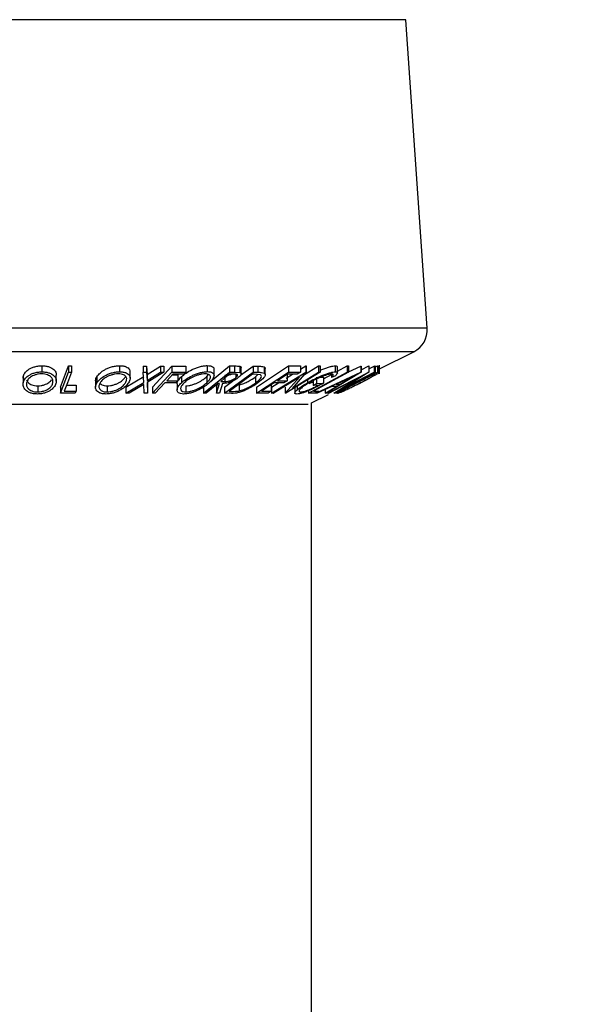
# Model space of a CAD drawing. Extents: x 5 to 292, y 5 to 205.
# Drawn here: x 38 to 40, y 131 to 133 of the extents above; entities that cross this region are included whole.
import ezdxf

# ---------------------------------------------------------------- set-up
doc = ezdxf.new("R2010")
doc.units = 0
doc.layers.get('0').update_dxf_attribs({"linetype": 'CONTINUOUS'})
doc.styles.add('SLDTEXTSTYLE0', font='TXT', dxfattribs={"width": 0.75})
doc.dimstyles.new('SLDDIMSTYLE3', dxfattribs={"dimtxt": 3.5, "dimasz": 3, "dimexe": 0, "dimexo": 0.0625, "dimgap": 0.875, "dimtad": 1, "dimlfac": 35, "dimrnd": 1e-09, "dimzin": 12, "dimtxsty": 'SLDTEXTSTYLE0', "dimsah": 1, "dimcen": 0.09, "dimazin": 3, "dimtfac": 1, "dimtofl": 0, "dimtmove": 0, "dimatfit": 3, "dimtolj": 1, "dimtzin": 12})

# ---------------------------------------------------------------- blocks, each defined once
blk = doc.blocks.new('_D_1')
at = {"color": 7, "linetype": 'CONTINUOUS'}
for p, q in [((49.2067, 136.4851), (30.2538, 136.4851)), ((31.2538, 78.4851), (31.2538, 136.4851)), ((64.6101, 78.4851), (30.2538, 78.4851))]:
    blk.add_line(p, q, dxfattribs=at)
for points in [[(31.2538, 136.4851), (30.8038, 133.4851), (31.7038, 133.4851)], [(31.2538, 78.4851), (31.7038, 81.4851), (30.8038, 81.4851)]]:
    blk.add_solid(points, dxfattribs=at)
at = {"color": 7, "linetype": 'CONTINUOUS', "insert": (26.742, 102.3129), "char_height": 3.5, "attachment_point": 1, "rotation": 90, "style": 'SLDTEXTSTYLE0'}
blk.add_mtext('2030', dxfattribs=at)

msp = doc.modelspace()

# ---------------------------------------------------------------- linework, layer by layer
at = {"color": 8, "linetype": 'CONTINUOUS'}
for p, q in [((39.24341, 132.90432), (37.34852, 132.90432)), ((39.29335, 132.18027), (37.29859, 132.18027)), ((39.26189, 132.12523), (37.33004, 132.12523)), ((39.01439, 132.00147), (37.57755, 132.00147))]:
    msp.add_line(p, q, dxfattribs=at)
at = {"color": 7, "linetype": 'CONTINUOUS'}
for p, q in [((39.29335, 132.18027), (39.24341, 132.90432)), ((39.18114, 132.08485), (39.26189, 132.12523)), ((38.38945, 132.09247), (38.38945, 132.07818)), ((38.43297, 132.04216), (38.45186, 132.09196)), ((38.45186, 132.09196), (38.45913, 132.09191)), ((38.45186, 132.09196), (38.45186, 132.07767)), ((38.45913, 132.09191), (38.45913, 132.07763)), ((38.57153, 132.09255), (38.57153, 132.07826)), ((38.62745, 132.09169), (38.63534, 132.09158)), ((38.62745, 132.09169), (38.62745, 132.0774)), ((38.63534, 132.09158), (38.63618, 132.07217)), ((38.63534, 132.09158), (38.63534, 132.07729)), ((38.63618, 132.07217), (38.66778, 132.09157)), ((38.64917, 132.04215), (38.69466, 132.09168)), ((38.66778, 132.09157), (38.67558, 132.09168)), ((38.66778, 132.09157), (38.66778, 132.07729)), ((38.67558, 132.09168), (38.67558, 132.0774)), ((38.69466, 132.09168), (38.72736, 132.09173)), ((38.69466, 132.09168), (38.69466, 132.07739)), ((38.72736, 132.09173), (38.72736, 132.07745)), ((38.77763, 132.09281), (38.77763, 132.07853)), ((38.78489, 132.0552), (38.83003, 132.09197)), ((38.83003, 132.09197), (38.84165, 132.09186)), ((38.83003, 132.09197), (38.83003, 132.07769)), ((38.84165, 132.09186), (38.84165, 132.07757)), ((38.85394, 132.09117), (38.85394, 132.07688)), ((38.85551, 132.06996), (38.88487, 132.09154)), ((38.88487, 132.09154), (38.89609, 132.09136)), ((38.88487, 132.09154), (38.88487, 132.07726)), ((38.89264, 132.04213), (38.96834, 132.09186)), ((38.89609, 132.09136), (38.89609, 132.07707)), ((38.96834, 132.09186), (38.99589, 132.09195)), ((38.96834, 132.09186), (38.96834, 132.07758)), ((38.99589, 132.08401), (39.0089, 132.09202)), ((38.99589, 132.09195), (38.99589, 132.07766)), ((39.00339, 132.07034), (39.03843, 132.09193)), ((39.0089, 132.09202), (39.00982, 132.09199)), ((39.0089, 132.09202), (39.0089, 132.07773)), ((39.00982, 132.09199), (39.00982, 132.0777)), ((39.03843, 132.09193), (39.04267, 132.09203)), ((39.03843, 132.09193), (39.03843, 132.07764)), ((39.04267, 132.09203), (39.04267, 132.07774)), ((39.0778, 132.09233), (39.0778, 132.07805)), ((39.08265, 132.07941), (39.10553, 132.09201)), ((39.10553, 132.09201), (39.10866, 132.09197)), ((39.10553, 132.09201), (39.10553, 132.07773)), ((39.10866, 132.09197), (39.10866, 132.07768)), ((39.10866, 132.07804), (39.13753, 132.09155)), ((39.13753, 132.09155), (39.13815, 132.09155)), ((39.13753, 132.09155), (39.13753, 132.07726)), ((39.13815, 132.08249), (39.15619, 132.09182)), ((39.13815, 132.09155), (39.13815, 132.07726)), ((39.15619, 132.09182), (39.1566, 132.09179)), ((39.15619, 132.09182), (39.15619, 132.07754)), ((39.1566, 132.09179), (39.1566, 132.07751)), ((39.1566, 132.08514), (39.1693, 132.09171)), ((39.1693, 132.09171), (39.1712, 132.09182)), ((39.1693, 132.09171), (39.1693, 132.07743)), ((39.1712, 132.08886), (39.17706, 132.09184)), ((39.1712, 132.09182), (39.1712, 132.07753)), ((39.17706, 132.09184), (39.17962, 132.09165)), ((39.17706, 132.09184), (39.17706, 132.07755)), ((39.17962, 132.09165), (39.17962, 132.07737)), ((39.18114, 132.07349), (39.18114, 132.09371)), ((38.42337, 132.05639), (38.42337, 132.07067)), ((38.43297, 132.02787), (38.45186, 132.07767)), ((38.45186, 132.07767), (38.45913, 132.07763)), ((38.59655, 132.0632), (38.59655, 132.07748)), ((38.62847, 132.0532), (38.62745, 132.0774)), ((38.62745, 132.0774), (38.63534, 132.07729)), ((38.63534, 132.07729), (38.63618, 132.05788)), ((38.63618, 132.05788), (38.66778, 132.07729)), ((38.63618, 132.07217), (38.63618, 132.05788)), ((38.67558, 132.0774), (38.63645, 132.0532)), ((38.64917, 132.02786), (38.69466, 132.07739)), ((38.66778, 132.07729), (38.67558, 132.0774)), ((38.69665, 132.07247), (38.68243, 132.05698)), ((38.69466, 132.07739), (38.72736, 132.07745)), ((38.6956, 132.07132), (38.70866, 132.07137)), ((38.72288, 132.07257), (38.69665, 132.07247)), ((38.70866, 132.07137), (38.70866, 132.05709)), ((38.72736, 132.07745), (38.72288, 132.07257)), ((38.76882, 132.02782), (38.83003, 132.07769)), ((38.77637, 132.0669), (38.78072, 132.0719)), ((38.79333, 132.06957), (38.79333, 132.08386)), ((38.81757, 132.02778), (38.88487, 132.07726)), ((38.88352, 132.07234), (38.82911, 132.03234)), ((38.84013, 132.07267), (38.82987, 132.07273)), ((38.83003, 132.07769), (38.84165, 132.07757)), ((38.84165, 132.07757), (38.85394, 132.07688)), ((38.84417, 132.07245), (38.84417, 132.06438)), ((38.85721, 132.07363), (38.85721, 132.08792)), ((38.88733, 132.07229), (38.88352, 132.07234)), ((38.88487, 132.07726), (38.89609, 132.07707)), ((38.90212, 132.0708), (38.88733, 132.07229)), ((38.8903, 132.06604), (38.89572, 132.07095)), ((38.89264, 132.02785), (38.96834, 132.07758)), ((38.91126, 132.08955), (38.91126, 132.07526)), ((38.9134, 132.07153), (38.9134, 132.08581)), ((38.92782, 132.0278), (39.0089, 132.07773)), ((38.96569, 132.07262), (38.94203, 132.05707)), ((39.04267, 132.07774), (38.96159, 132.02781)), ((38.96224, 132.06328), (38.97752, 132.07269)), ((38.96456, 132.07149), (38.96456, 132.05721)), ((38.98843, 132.07276), (38.96569, 132.07262)), ((38.96834, 132.07758), (38.99589, 132.07766)), ((39.00982, 132.0777), (38.97636, 132.0394)), ((38.97636, 132.0394), (39.03843, 132.07764)), ((38.99589, 132.07766), (38.98843, 132.07276)), ((39.0089, 132.07773), (39.00982, 132.0777)), ((39.01504, 132.02787), (39.10553, 132.07773)), ((39.03211, 132.02792), (39.13753, 132.07726)), ((39.03843, 132.07764), (39.04267, 132.07774)), ((39.0499, 132.06136), (39.07067, 132.0728)), ((39.13815, 132.07726), (39.05701, 132.02792)), ((39.06006, 132.02779), (39.15619, 132.07754)), ((39.0689, 132.07111), (39.0689, 132.06511)), ((39.07804, 132.06884), (39.0689, 132.06511)), ((39.1712, 132.07753), (39.07506, 132.02778)), ((39.0789, 132.02779), (39.17706, 132.07755)), ((39.08265, 132.07565), (39.08265, 132.08994)), ((39.1687, 132.07261), (39.08935, 132.03238)), ((39.1566, 132.07751), (39.09572, 132.03934)), ((39.09572, 132.03934), (39.1693, 132.07743)), ((39.10553, 132.07773), (39.10866, 132.07768)), ((39.13753, 132.07726), (39.13815, 132.07726)), ((39.15619, 132.07754), (39.1566, 132.07751)), ((39.16958, 132.07255), (39.1687, 132.07261)), ((39.1693, 132.07743), (39.1712, 132.07753)), ((39.17059, 132.07106), (39.16958, 132.07255)), ((39.17706, 132.07755), (39.17962, 132.07737)), ((38.34596, 132.06302), (38.34582, 132.06666)), ((38.34582, 132.06666), (38.34582, 132.05238)), ((38.37987, 132.0452), (38.37987, 132.03091)), ((38.4475, 132.04694), (38.46979, 132.04703)), ((38.46979, 132.04703), (38.46979, 132.03274)), ((38.51547, 132.0563), (38.51547, 132.04201)), ((38.51878, 132.06671), (38.51878, 132.05242)), ((38.54287, 132.04523), (38.54287, 132.03095)), ((38.58673, 132.0422), (38.62847, 132.06749)), ((38.58673, 132.02791), (38.62847, 132.0532)), ((38.62872, 132.04845), (38.59463, 132.02778)), ((38.62976, 132.02778), (38.62872, 132.04845)), ((38.63645, 132.0532), (38.63766, 132.0279)), ((38.63711, 132.05361), (38.63766, 132.04219)), ((38.67793, 132.05209), (38.65564, 132.02781)), ((38.70416, 132.05219), (38.67793, 132.05209)), ((38.68243, 132.05698), (38.70866, 132.05709)), ((38.70866, 132.05709), (38.70416, 132.05219)), ((38.70668, 132.04989), (38.70668, 132.03561)), ((38.71699, 132.06682), (38.71699, 132.05254)), ((38.72705, 132.04524), (38.72705, 132.03095)), ((38.77637, 132.0669), (38.77637, 132.05262)), ((38.79891, 132.02775), (38.80644, 132.0509)), ((38.79891, 132.04203), (38.80133, 132.04948)), ((38.80644, 132.0509), (38.80311, 132.05092)), ((38.81361, 132.05086), (38.80612, 132.02786)), ((38.80906, 132.05577), (38.81901, 132.05564)), ((38.81757, 132.04207), (38.83703, 132.05637)), ((38.81901, 132.06388), (38.81901, 132.05564)), ((38.85262, 132.04777), (38.85262, 132.03349)), ((38.8903, 132.06604), (38.8903, 132.05176)), ((38.92745, 132.04712), (38.92745, 132.03283)), ((38.92782, 132.04208), (38.94435, 132.05226)), ((38.99354, 132.06543), (38.93225, 132.02768)), ((38.95715, 132.05234), (38.93462, 132.0522)), ((38.94203, 132.05707), (38.96456, 132.05721)), ((38.96456, 132.05721), (38.95715, 132.05234)), ((38.96062, 132.02778), (38.99354, 132.06543)), ((39.01258, 132.05921), (39.01258, 132.05255)), ((39.0165, 132.05076), (39.02579, 132.05489)), ((39.02579, 132.06057), (39.02579, 132.04628)), ((39.02579, 132.04628), (39.03408, 132.05106)), ((39.0375, 132.04655), (39.02579, 132.04628)), ((39.03408, 132.06534), (39.03408, 132.05106)), ((39.03408, 132.05106), (39.0499, 132.05149)), ((39.04332, 132.06559), (39.0499, 132.06577)), ((39.0499, 132.06577), (39.0499, 132.05149)), ((39.13469, 132.06528), (39.06203, 132.02767)), ((39.07463, 132.02775), (39.13469, 132.06528)), ((39.11806, 132.06671), (39.07985, 132.04873)), ((39.07985, 132.04873), (39.08869, 132.04873)), ((39.08869, 132.04873), (39.11806, 132.06671)), ((38.43297, 132.04216), (38.43297, 132.02787)), ((38.46796, 132.02794), (38.43297, 132.02787)), ((38.44207, 132.03263), (38.46979, 132.03274)), ((38.46979, 132.03274), (38.46796, 132.02794)), ((38.58673, 132.0422), (38.58673, 132.02791)), ((38.59463, 132.02778), (38.58673, 132.02791)), ((38.63766, 132.0279), (38.62976, 132.02778)), ((38.63766, 132.04219), (38.63766, 132.0279)), ((38.64917, 132.04215), (38.64917, 132.02786)), ((38.65564, 132.02781), (38.64917, 132.02786)), ((38.76882, 132.0421), (38.76882, 132.02782)), ((38.77465, 132.02773), (38.76882, 132.02782)), ((38.79891, 132.04203), (38.79891, 132.02775)), ((38.80612, 132.02786), (38.79891, 132.02775)), ((38.81757, 132.04207), (38.81757, 132.02778)), ((38.83474, 132.02752), (38.81757, 132.02778)), ((38.82911, 132.03234), (38.83535, 132.03225)), ((38.89264, 132.04213), (38.89264, 132.02785)), ((38.91999, 132.02793), (38.89264, 132.02785)), ((38.90492, 132.03269), (38.92745, 132.03283)), ((38.92745, 132.03283), (38.91999, 132.02793)), ((38.92782, 132.04208), (38.92782, 132.0278)), ((38.93225, 132.02768), (38.92782, 132.0278)), ((38.96062, 132.04206), (38.96062, 132.02778)), ((38.96159, 132.02781), (38.96062, 132.02778)), ((38.98308, 132.04284), (38.98308, 132.02856)), ((38.98826, 132.04423), (38.98826, 132.03572)), ((39.01504, 132.03389), (39.01504, 132.02787)), ((39.03005, 132.02793), (39.01504, 132.02787)), ((39.02168, 132.00512), (39.06159, 132.02507)), ((39.0269, 132.03263), (39.03879, 132.03274)), ((39.03879, 132.03274), (39.03005, 132.02793)), ((39.03211, 132.02906), (39.03211, 132.02792)), ((39.035, 132.02776), (39.03211, 132.02792)), ((39.06969, 132.04396), (39.035, 132.02776)), ((39.05422, 132.02775), (39.08083, 132.04396)), ((39.05422, 132.03673), (39.05422, 132.02775)), ((39.05701, 132.02792), (39.05422, 132.02775)), ((39.06203, 132.02767), (39.06006, 132.02779)), ((39.08083, 132.04396), (39.06969, 132.04396)), ((39.07506, 132.02778), (39.07463, 132.02775)), ((39.08283, 132.02754), (39.0789, 132.02779)), ((39.08935, 132.03238), (39.09079, 132.03229)), ((39.02168, 78.62798), (39.02168, 132.00512))]:
    msp.add_line(p, q, dxfattribs=at)
at = {"color": 7, "linetype": 'CONTINUOUS', "flags": 128}
for points in [[(38.45913, 132.07763), (38.44958, 132.05243), (38.44207, 132.03263)], [(38.82987, 132.07273), (38.81822, 132.06323), (38.80906, 132.05577)], [(39.10866, 132.07768), (39.06287, 132.05245), (39.0269, 132.03263)], [(38.80311, 132.05092), (38.78717, 132.03794), (38.77465, 132.02773)], [(38.93462, 132.0522), (38.91799, 132.04127), (38.90492, 132.03269)]]:
    msp.add_lwpolyline(points, dxfattribs=at)
at = {"color": 7, "linetype": 'CONTINUOUS'}
msp.add_arc((39.23634, 132.17634), 0.05714, 296.56505, 3.94519, dxfattribs=at)
for points, knots in [([(38.34582, 132.06666), (38.3468, 132.06952), (38.34875, 132.07522), (38.35564, 132.08198), (38.3635, 132.08673), (38.37087, 132.08977), (38.37978, 132.09194), (38.38623, 132.09229), (38.38945, 132.09247)], [0, 0, 0, 0, 0.2501402, 0.4992963, 0.6246996, 0.7498899, 0.8749939, 1, 1, 1, 1]), ([(38.38945, 132.09247), (38.39263, 132.09231), (38.39898, 132.09201), (38.40711, 132.09003), (38.41336, 132.08704), (38.41949, 132.08232), (38.42321, 132.07669), (38.42299, 132.07225), (38.42291, 132.07067)], [0, 0, 0, 0, 0.1410663, 0.2815337, 0.415205, 0.5638247, 0.8448649, 1, 1, 1, 1]), ([(38.51878, 132.06671), (38.52092, 132.06957), (38.5252, 132.07528), (38.53459, 132.08206), (38.54419, 132.08682), (38.55256, 132.08985), (38.56203, 132.09203), (38.56837, 132.09238), (38.57153, 132.09255)], [0, 0, 0, 0, 0.2501696, 0.4993419, 0.6247413, 0.7499234, 0.8750124, 1, 1, 1, 1]), ([(38.57153, 132.09255), (38.57452, 132.0924), (38.58048, 132.0921), (38.58747, 132.09014), (38.59213, 132.08713), (38.59586, 132.08305), (38.59596, 132.07954), (38.59603, 132.07748)], [0, 0, 0, 0, 0.1821861, 0.3636209, 0.5359052, 0.7282987, 1, 1, 1, 1]), ([(38.71699, 132.06682), (38.72039, 132.06969), (38.72719, 132.07542), (38.73916, 132.08221), (38.75022, 132.08701), (38.75928, 132.09007), (38.7689, 132.0923), (38.77472, 132.09264), (38.77763, 132.09281)], [0, 0, 0, 0, 0.2500151, 0.4993194, 0.6247709, 0.7499001, 0.8750429, 1, 1, 1, 1]), ([(38.77763, 132.09281), (38.78021, 132.09266), (38.78535, 132.09236), (38.7904, 132.09036), (38.79295, 132.08742), (38.79317, 132.08507), (38.79328, 132.08386)], [0, 0, 0, 0, 0.2541162, 0.5073389, 0.7467886, 1, 1, 1, 1]), ([(38.84165, 132.09186), (38.84387, 132.09185), (38.84831, 132.09185), (38.85207, 132.0914), (38.85394, 132.09117)], [0, 0, 0, 0, 0.5011979, 1, 1, 1, 1]), ([(38.85394, 132.09117), (38.85465, 132.09092), (38.85606, 132.09043), (38.85717, 132.08933), (38.85697, 132.08835), (38.85688, 132.08792)], [0, 0, 0, 0, 0.3565519, 0.7126758, 1, 1, 1, 1]), ([(38.89609, 132.09136), (38.89911, 132.09133), (38.90511, 132.09127), (38.90922, 132.09012), (38.91126, 132.08955)], [0, 0, 0, 0, 0.5020441, 1, 1, 1, 1]), ([(39.04267, 132.08178), (39.0439, 132.08235), (39.04807, 132.08428), (39.05548, 132.08704), (39.06427, 132.08998), (39.07221, 132.09192), (39.07594, 132.09219), (39.0778, 132.09233)], [0, 0, 0, 0, 0.0949441, 0.3212849, 0.5477592, 0.7738202, 1, 1, 1, 1]), ([(39.0778, 132.09233), (39.07933, 132.09222), (39.08217, 132.09201), (39.08238, 132.09059), (39.08247, 132.08994)], [0, 0, 0, 0, 0.54109009, 1, 1, 1, 1]), ([(39.17962, 132.09165), (39.18043, 132.09168), (39.18142, 132.09172), (39.18093, 132.09107), (39.18084, 132.09095)], [0, 0, 0, 0, 0.8114469, 1, 1, 1, 1]), ([(38.34582, 132.05238), (38.3468, 132.05523), (38.34874, 132.06091), (38.35559, 132.06765), (38.36342, 132.07241), (38.37078, 132.07545), (38.37971, 132.07765), (38.3862, 132.078), (38.38945, 132.07818)], [0, 0, 0, 0, 0.2495343, 0.4975224, 0.6230389, 0.7484252, 0.8738849, 1, 1, 1, 1]), ([(38.38878, 132.07333), (38.38614, 132.07317), (38.38087, 132.07284), (38.37374, 132.07096), (38.36772, 132.06853), (38.36123, 132.06468), (38.35583, 132.05915), (38.35424, 132.05453), (38.35344, 132.05222)], [0, 0, 0, 0, 0.1260335, 0.2516091, 0.3761032, 0.5016129, 0.7512257, 1, 1, 1, 1]), ([(38.41547, 132.05243), (38.41564, 132.05474), (38.41598, 132.05935), (38.41282, 132.06485), (38.40786, 132.06866), (38.40279, 132.07105), (38.39643, 132.07288), (38.39133, 132.07318), (38.38878, 132.07333)], [0, 0, 0, 0, 0.2498331, 0.4990019, 0.6243891, 0.7494868, 0.8750001, 1, 1, 1, 1]), ([(38.38945, 132.07818), (38.39263, 132.07803), (38.39897, 132.07773), (38.40724, 132.07572), (38.41344, 132.0727), (38.41955, 132.06799), (38.42369, 132.0612), (38.42325, 132.05547), (38.42303, 132.05259)], [0, 0, 0, 0, 0.1254122, 0.2499195, 0.3751591, 0.5007705, 0.7492563, 1, 1, 1, 1]), ([(38.51878, 132.05242), (38.52091, 132.05528), (38.52518, 132.06098), (38.53454, 132.06775), (38.54411, 132.0725), (38.55249, 132.07554), (38.56198, 132.07774), (38.56835, 132.07809), (38.57153, 132.07826)], [0, 0, 0, 0, 0.2497496, 0.4979008, 0.623505, 0.7488726, 0.8742027, 1, 1, 1, 1]), ([(38.56888, 132.07341), (38.56628, 132.07325), (38.56109, 132.07292), (38.55346, 132.07104), (38.54663, 132.0686), (38.53877, 132.06475), (38.5313, 132.0592), (38.52783, 132.05457), (38.5261, 132.05226)], [0, 0, 0, 0, 0.1260104, 0.2515906, 0.3761413, 0.5016526, 0.7512356, 1, 1, 1, 1]), ([(38.58582, 132.0525), (38.58693, 132.05482), (38.58916, 132.05944), (38.58845, 132.06496), (38.58524, 132.06876), (38.58137, 132.07114), (38.57603, 132.07296), (38.57126, 132.07326), (38.56888, 132.07341)], [0, 0, 0, 0, 0.2499374, 0.4990521, 0.6244155, 0.7495362, 0.8750238, 1, 1, 1, 1]), ([(38.57153, 132.07826), (38.57453, 132.07812), (38.58049, 132.07782), (38.58758, 132.07581), (38.59224, 132.07279), (38.59616, 132.06809), (38.59733, 132.06129), (38.59452, 132.05554), (38.5931, 132.05266)], [0, 0, 0, 0, 0.1255191, 0.2500137, 0.3752703, 0.5010429, 0.7495117, 1, 1, 1, 1]), ([(38.71699, 132.05254), (38.72038, 132.0554), (38.72716, 132.06111), (38.73909, 132.06789), (38.75012, 132.07268), (38.75919, 132.07576), (38.76884, 132.07801), (38.7747, 132.07835), (38.77763, 132.07853)], [0, 0, 0, 0, 0.2495868, 0.4977541, 0.6233309, 0.748597, 0.8740054, 1, 1, 1, 1]), ([(38.7727, 132.07364), (38.77031, 132.07348), (38.76553, 132.07318), (38.75771, 132.07126), (38.75035, 132.06879), (38.74131, 132.0649), (38.73165, 132.05935), (38.72618, 132.0547), (38.72345, 132.05238)], [0, 0, 0, 0, 0.1256544, 0.2511074, 0.3761616, 0.5016282, 0.7512145, 1, 1, 1, 1]), ([(38.77637, 132.05262), (38.77858, 132.05494), (38.78301, 132.05957), (38.78537, 132.0651), (38.78465, 132.06893), (38.78251, 132.07133), (38.77876, 132.07316), (38.77472, 132.07348), (38.7727, 132.07364)], [0, 0, 0, 0, 0.2499794, 0.4991031, 0.6244437, 0.7495785, 0.8750422, 1, 1, 1, 1]), ([(38.77763, 132.07853), (38.7802, 132.07837), (38.78533, 132.07807), (38.7905, 132.07605), (38.79295, 132.073), (38.79378, 132.06825), (38.79112, 132.06144), (38.78557, 132.05567), (38.78278, 132.05278)], [0, 0, 0, 0, 0.125267, 0.2496637, 0.3748971, 0.5006121, 0.7491835, 1, 1, 1, 1]), ([(38.81901, 132.06993), (38.82111, 132.06997), (38.82425, 132.07002), (38.82912, 132.07089), (38.83212, 132.07183), (38.83365, 132.07252), (38.83407, 132.0727)], [0, 0, 0, 0, 0.4579369, 0.6866982, 0.9150025, 1, 1, 1, 1]), ([(38.84417, 132.06438), (38.8454, 132.06549), (38.84726, 132.06717), (38.84844, 132.06927), (38.84867, 132.0707), (38.84791, 132.07187), (38.84505, 132.07262), (38.8421, 132.07265), (38.84013, 132.07267)], [0, 0, 0, 0, 0.2488064, 0.3738468, 0.499091, 0.6242087, 0.749169, 1, 1, 1, 1]), ([(38.85394, 132.07688), (38.85466, 132.07664), (38.85609, 132.07615), (38.85744, 132.07452), (38.8571, 132.07185), (38.85462, 132.06824), (38.85171, 132.06572), (38.85025, 132.06446)], [0, 0, 0, 0, 0.125061, 0.2499719, 0.4997352, 0.7495212, 1, 1, 1, 1]), ([(38.8903, 132.05176), (38.895, 132.05547), (38.90204, 132.06105), (38.90468, 132.06675), (38.90416, 132.06942), (38.9028, 132.07034), (38.90212, 132.0708)], [0, 0, 0, 0, 0.4989195, 0.7489212, 0.8747019, 1, 1, 1, 1]), ([(38.91126, 132.07526), (38.91195, 132.07466), (38.91333, 132.07345), (38.91362, 132.07013), (38.91007, 132.06319), (38.90154, 132.05644), (38.89587, 132.05195)], [0, 0, 0, 0, 0.1251749, 0.2498276, 0.5006843, 1, 1, 1, 1]), ([(38.89609, 132.07707), (38.89911, 132.07704), (38.90511, 132.07698), (38.90922, 132.07584), (38.91126, 132.07526)], [0, 0, 0, 0, 0.50204411, 1, 1, 1, 1]), ([(38.91126, 132.08955), (38.91199, 132.08895), (38.91326, 132.08791), (38.91326, 132.08643), (38.91327, 132.08581)], [0, 0, 0, 0, 0.57886605, 1, 1, 1, 1]), ([(39.01258, 132.05255), (39.01786, 132.05545), (39.02836, 132.06124), (39.04333, 132.06805), (39.0554, 132.07276), (39.06423, 132.07568), (39.07219, 132.07763), (39.07593, 132.07791), (39.0778, 132.07805)], [0, 0, 0, 0, 0.25013373, 0.49823995, 0.62366788, 0.74916426, 0.87433886, 1, 1, 1, 1]), ([(39.06941, 132.07315), (39.06787, 132.07301), (39.06479, 132.07273), (39.05829, 132.07103), (39.05124, 132.06873), (39.0415, 132.06499), (39.0294, 132.05949), (39.02088, 132.05483), (39.01661, 132.05249)], [0, 0, 0, 0, 0.1241999, 0.2486437, 0.3749622, 0.5011872, 0.749476, 1, 1, 1, 1]), ([(39.0689, 132.06511), (39.07067, 132.0671), (39.07332, 132.07009), (39.07271, 132.0726), (39.07051, 132.07296), (39.06941, 132.07315)], [0, 0, 0, 0, 0.49861261, 0.74983627, 1, 1, 1, 1]), ([(39.0778, 132.07805), (39.07928, 132.07791), (39.08223, 132.07764), (39.08335, 132.0748), (39.08016, 132.07123), (39.07804, 132.06884)], [0, 0, 0, 0, 0.2502999, 0.5003609, 1, 1, 1, 1]), ([(39.13578, 132.05192), (39.14308, 132.05566), (39.15404, 132.06127), (39.1643, 132.06699), (39.1687, 132.06967), (39.16996, 132.07059), (39.17059, 132.07106)], [0, 0, 0, 0, 0.4989354, 0.7489191, 0.8746962, 1, 1, 1, 1]), ([(39.18011, 132.07555), (39.17923, 132.07494), (39.17747, 132.07372), (39.17188, 132.07039), (39.15927, 132.06342), (39.146, 132.05664), (39.13717, 132.05212)], [0, 0, 0, 0, 0.1251184, 0.2498973, 0.5002762, 1, 1, 1, 1]), ([(39.17962, 132.07737), (39.18031, 132.07734), (39.18167, 132.07728), (39.18063, 132.07612), (39.18011, 132.07555)], [0, 0, 0, 0, 0.50224754, 1, 1, 1, 1]), ([(38.37909, 132.02609), (38.37593, 132.02626), (38.36962, 132.02659), (38.3615, 132.0288), (38.35543, 132.03198), (38.34943, 132.03686), (38.34523, 132.04378), (38.34562, 132.0495), (38.34582, 132.05238)], [0, 0, 0, 0, 0.1254441, 0.2502341, 0.3756306, 0.5010887, 0.7494995, 1, 1, 1, 1]), ([(38.35344, 132.05222), (38.35326, 132.0499), (38.3529, 132.04527), (38.35684, 132.03862), (38.36366, 132.03378), (38.37224, 132.03134), (38.37733, 132.03106), (38.37987, 132.03091)], [0, 0, 0, 0, 0.2506879, 0.4998919, 0.7496678, 0.8747604, 1, 1, 1, 1]), ([(38.35365, 132.05959), (38.35464, 132.05736), (38.35663, 132.05289), (38.36369, 132.04807), (38.37224, 132.04563), (38.37733, 132.04534), (38.37987, 132.0452)], [0, 0, 0, 0, 0.33257711, 0.66591734, 0.83286062, 1, 1, 1, 1]), ([(38.42303, 132.05259), (38.42205, 132.0497), (38.42008, 132.04395), (38.41171, 132.03566), (38.40077, 132.02962), (38.3888, 132.0266), (38.38233, 132.02626), (38.37909, 132.02609)], [0, 0, 0, 0, 0.2507452, 0.4993416, 0.7495585, 0.8746023, 1, 1, 1, 1]), ([(38.37987, 132.0452), (38.38252, 132.04536), (38.3878, 132.04569), (38.39502, 132.0476), (38.40112, 132.05011), (38.4078, 132.05407), (38.41058, 132.0575), (38.41242, 132.05978)], [0, 0, 0, 0, 0.1677493, 0.3349497, 0.5010803, 0.6681448, 1, 1, 1, 1]), ([(38.37987, 132.03091), (38.38252, 132.03108), (38.3878, 132.03141), (38.39501, 132.03332), (38.40114, 132.03582), (38.40772, 132.03979), (38.41309, 132.04546), (38.41468, 132.05011), (38.41547, 132.05243)], [0, 0, 0, 0, 0.1260742, 0.2517358, 0.3765934, 0.5021529, 0.751563, 1, 1, 1, 1]), ([(38.54015, 132.02611), (38.53719, 132.02628), (38.53128, 132.02661), (38.52433, 132.02879), (38.51977, 132.03198), (38.51594, 132.03686), (38.51466, 132.04379), (38.5174, 132.04954), (38.51878, 132.05242)], [0, 0, 0, 0, 0.12523833, 0.24985989, 0.37519254, 0.50077768, 0.74939484, 1, 1, 1, 1]), ([(38.51595, 132.0563), (38.5158, 132.05692), (38.515, 132.06023), (38.51708, 132.0638), (38.51878, 132.06671)], [0, 0, 0, 0, 0.1863851, 1, 1, 1, 1]), ([(38.5261, 132.05226), (38.52497, 132.04993), (38.52272, 132.0453), (38.52382, 132.03863), (38.52845, 132.0338), (38.53571, 132.03136), (38.54048, 132.03108), (38.54287, 132.03095)], [0, 0, 0, 0, 0.2506833, 0.499891, 0.7496718, 0.8747482, 1, 1, 1, 1]), ([(38.52593, 132.05181), (38.52714, 132.05028), (38.52912, 132.04776), (38.53575, 132.04566), (38.54049, 132.04537), (38.54287, 132.04523)], [0, 0, 0, 0, 0.43482847, 0.71721617, 1, 1, 1, 1]), ([(38.5931, 132.05266), (38.59096, 132.04976), (38.5867, 132.044), (38.57531, 132.03571), (38.56238, 132.02964), (38.54968, 132.02664), (38.54333, 132.02629), (38.54015, 132.02611)], [0, 0, 0, 0, 0.250668, 0.4991764, 0.7492877, 0.8743351, 1, 1, 1, 1]), ([(38.54287, 132.04523), (38.54547, 132.04539), (38.55067, 132.04569), (38.55837, 132.0476), (38.56527, 132.05011), (38.57317, 132.05411), (38.58063, 132.05979), (38.58409, 132.06446), (38.58582, 132.06679)], [0, 0, 0, 0, 0.1260552, 0.2516898, 0.3763997, 0.5019505, 0.7514393, 1, 1, 1, 1]), ([(38.54287, 132.03095), (38.54547, 132.0311), (38.55067, 132.03141), (38.55837, 132.03332), (38.56527, 132.03582), (38.57317, 132.03982), (38.58063, 132.04551), (38.58409, 132.05017), (38.58582, 132.0525)], [0, 0, 0, 0, 0.1260552, 0.2516898, 0.3763997, 0.5019505, 0.7514393, 1, 1, 1, 1]), ([(38.70672, 132.04989), (38.7067, 132.04996), (38.70623, 132.05246), (38.709, 132.05826), (38.71433, 132.06397), (38.71699, 132.06682)], [0, 0, 0, 0, 0.0131116, 0.507284, 1, 1, 1, 1]), ([(38.72205, 132.02611), (38.71951, 132.02628), (38.71443, 132.02662), (38.70942, 132.02884), (38.70705, 132.03204), (38.70624, 132.03695), (38.70878, 132.0439), (38.71424, 132.04965), (38.71699, 132.05254)], [0, 0, 0, 0, 0.125312, 0.2499848, 0.375356, 0.5008378, 0.7492752, 1, 1, 1, 1]), ([(38.72345, 132.05238), (38.72121, 132.05005), (38.71675, 132.0454), (38.71423, 132.03873), (38.71573, 132.03384), (38.72093, 132.03139), (38.725, 132.0311), (38.72705, 132.03095)], [0, 0, 0, 0, 0.2507118, 0.499895, 0.7496662, 0.874756, 1, 1, 1, 1]), ([(38.78278, 132.05278), (38.77936, 132.04988), (38.77254, 132.04411), (38.75819, 132.0358), (38.74363, 132.02969), (38.73081, 132.02664), (38.72498, 132.02629), (38.72205, 132.02611)], [0, 0, 0, 0, 0.25051891, 0.49897189, 0.74906916, 0.87426624, 1, 1, 1, 1]), ([(38.72705, 132.04524), (38.72945, 132.04541), (38.73426, 132.04574), (38.74207, 132.04767), (38.74948, 132.05019), (38.75853, 132.05421), (38.76811, 132.0599), (38.77362, 132.06457), (38.77637, 132.0669)], [0, 0, 0, 0, 0.126073, 0.2517211, 0.3765314, 0.502073, 0.7515414, 1, 1, 1, 1]), ([(38.72705, 132.03095), (38.72945, 132.03112), (38.73426, 132.03146), (38.74207, 132.03339), (38.74948, 132.03591), (38.75853, 132.03993), (38.76811, 132.04562), (38.77362, 132.05029), (38.77637, 132.05262)], [0, 0, 0, 0, 0.126073, 0.2517211, 0.3765314, 0.502073, 0.7515414, 1, 1, 1, 1]), ([(38.85025, 132.06446), (38.84802, 132.06278), (38.84358, 132.05946), (38.83591, 132.05542), (38.82886, 132.05297), (38.8216, 132.05129), (38.81682, 132.05103), (38.81361, 132.05086)], [0, 0, 0, 0, 0.2511258, 0.4990162, 0.6228059, 0.7468294, 1, 1, 1, 1]), ([(38.81901, 132.05564), (38.8211, 132.05568), (38.82424, 132.05574), (38.82913, 132.0566), (38.83281, 132.0578), (38.83619, 132.0593), (38.84026, 132.06147), (38.84262, 132.06322), (38.84417, 132.06438)], [0, 0, 0, 0, 0.2507209, 0.3759679, 0.5009647, 0.6201516, 0.7501351, 1, 1, 1, 1]), ([(38.89587, 132.05195), (38.89182, 132.04914), (38.88376, 132.04354), (38.87088, 132.03672), (38.85949, 132.03192), (38.85038, 132.02905), (38.84192, 132.0277), (38.83715, 132.02758), (38.83474, 132.02752)], [0, 0, 0, 0, 0.2504411, 0.4992408, 0.625495, 0.7497903, 0.8738949, 1, 1, 1, 1]), ([(38.85262, 132.04777), (38.85445, 132.04822), (38.8581, 132.04913), (38.86547, 132.05174), (38.87753, 132.05729), (38.8852, 132.06254), (38.8903, 132.06604)], [0, 0, 0, 0, 0.12530085, 0.25044872, 0.50043654, 1, 1, 1, 1]), ([(38.85262, 132.03349), (38.85445, 132.03394), (38.8581, 132.03484), (38.86547, 132.03746), (38.87753, 132.04301), (38.8852, 132.04826), (38.8903, 132.05176)], [0, 0, 0, 0, 0.1253009, 0.2504487, 0.5004365, 1, 1, 1, 1]), ([(39.0499, 132.05149), (39.0449, 132.04869), (39.03495, 132.04311), (39.02088, 132.03627), (39.0094, 132.03145), (39.00094, 132.02841), (38.99349, 132.02651), (38.98993, 132.02623), (38.98815, 132.02609)], [0, 0, 0, 0, 0.2507762, 0.4991971, 0.6245174, 0.7495512, 0.8743325, 1, 1, 1, 1]), ([(38.98826, 132.03572), (38.99146, 132.03841), (38.99786, 132.04378), (39.00767, 132.04962), (39.01258, 132.05255)], [0, 0, 0, 0, 0.4996777, 1, 1, 1, 1]), ([(39.01661, 132.05249), (39.01263, 132.05006), (39.0047, 132.04524), (38.99723, 132.03944), (38.99358, 132.03544), (38.99255, 132.03301), (38.99316, 132.03123), (38.99534, 132.03094), (38.99642, 132.0308)], [0, 0, 0, 0, 0.2504976, 0.4989144, 0.6247168, 0.7505791, 0.8751799, 1, 1, 1, 1]), ([(38.99642, 132.0308), (38.99756, 132.03087), (38.99984, 132.03101), (39.00461, 132.03215), (39.00999, 132.03389), (39.01751, 132.03677), (39.0271, 132.04105), (39.03403, 132.04471), (39.0375, 132.04655)], [0, 0, 0, 0, 0.1253285, 0.2501708, 0.3752249, 0.5004986, 0.7496901, 1, 1, 1, 1]), ([(39.13717, 132.05212), (39.13157, 132.0493), (39.12041, 132.04369), (39.10624, 132.03684), (39.09575, 132.032), (39.08898, 132.02911), (39.08481, 132.02772), (39.0835, 132.0276), (39.08283, 132.02754)], [0, 0, 0, 0, 0.2500469, 0.4985592, 0.6245441, 0.7488971, 0.8735215, 1, 1, 1, 1]), ([(39.09687, 132.03353), (39.09806, 132.03401), (39.10046, 132.03495), (39.10647, 132.03761), (39.1183, 132.04314), (39.12879, 132.04841), (39.13578, 132.05192)], [0, 0, 0, 0, 0.1260043, 0.2517316, 0.5015573, 1, 1, 1, 1]), ([(38.83535, 132.03225), (38.83799, 132.03222), (38.84325, 132.03216), (38.8495, 132.03305), (38.85262, 132.03349)], [0, 0, 0, 0, 0.5017157, 1, 1, 1, 1]), ([(38.98815, 132.02609), (38.98666, 132.02621), (38.98368, 132.02644), (38.98265, 132.02859), (38.98427, 132.03178), (38.98692, 132.03441), (38.98826, 132.03572)], [0, 0, 0, 0, 0.2503771, 0.4999842, 0.7494278, 1, 1, 1, 1]), ([(39.09079, 132.03229), (39.09139, 132.03226), (39.09259, 132.03221), (39.09544, 132.03309), (39.09687, 132.03353)], [0, 0, 0, 0, 0.5019715, 1, 1, 1, 1])]:
    msp.add_open_spline(points, degree=3, knots=knots, dxfattribs=at)

# ---------------------------------------------------------------- dimensions: what is measured, and where the dimension line sits
dim = msp.add_linear_dim(base=(31.25379, 136.48512), p1=(65.11011, 78.48512), p2=(49.70668, 136.48512), angle=90, dimstyle='SLDDIMSTYLE3', dxfattribs=at)
dim.commit()
dim.dimension.update_dxf_attribs({"geometry": '_D_1', "text_midpoint": (31.25379, 107.48512), "dimtype": 160})

doc.saveas('drawing.dxf')
